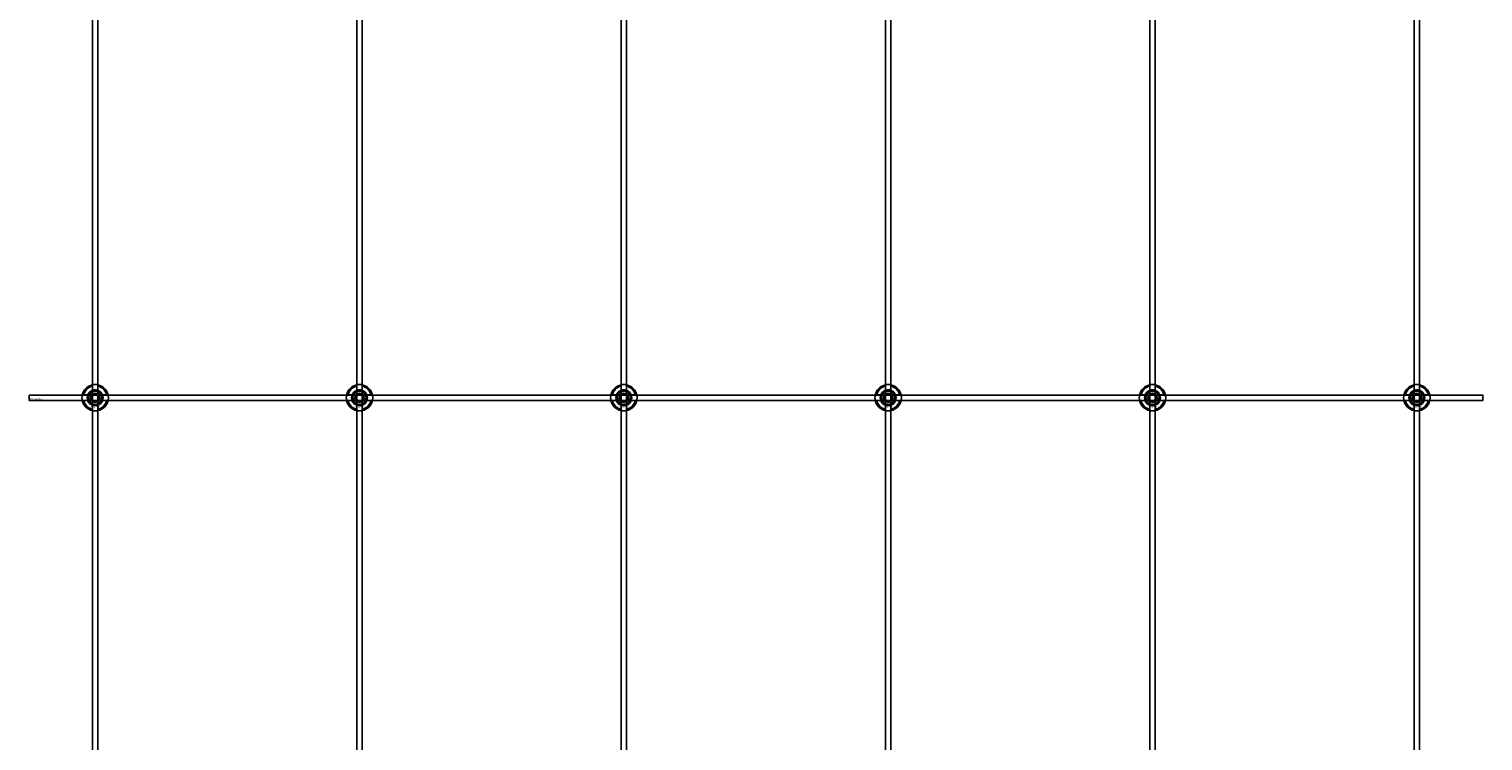
# Model space of a CAD drawing. Extents: x -50463 to 62998, y -11263 to -1479.
# Drawn here: x -14697 to -13597, y -10157 to -9619 of the extents above; entities that cross this region are included whole.
import ezdxf

# ---------------------------------------------------------------- set-up
doc = ezdxf.new("R2010")
doc.units = 0
doc.layers.add('Default', color=7, linetype='Continuous')
doc.styles.add('Notiztext (DIN)', font='isocpeur.ttf')

msp = doc.modelspace()

# ---------------------------------------------------------------- linework, layer by layer
at = {"layer": 'Default'}
for p, q in [((-14649, -7837.8), (-14649, -10639.8)), ((-14645, -7837.8), (-14645, -10639.8)), ((-14449, -7837.8), (-14449, -10639.8)), ((-14445, -7837.8), (-14445, -10639.8)), ((-14249, -7837.8), (-14249, -10639.8)), ((-14245, -7837.8), (-14245, -10639.8)), ((-14049, -7837.8), (-14049, -10639.8)), ((-14045, -7837.8), (-14045, -10639.8)), ((-13849, -7837.8), (-13849, -10639.8)), ((-13845, -7837.8), (-13845, -10639.8)), ((-13649, -7837.8), (-13649, -10639.8)), ((-13645, -7837.8), (-13645, -10639.8)), ((-14655.7, -9895.7), (-14652.7, -9895.7)), ((-14652.7, -9899.9), (-14655.7, -9899.9)), ((-14649.1, -9892.1), (-14649.1, -9889.1)), ((-14644.9, -9889.1), (-14644.9, -9892.1)), ((-14641.3, -9895.7), (-14638.2, -9895.7)), ((-14638.2, -9899.9), (-14641.3, -9899.9)), ((-14455.7, -9895.7), (-14452.7, -9895.7)), ((-14452.7, -9899.9), (-14455.7, -9899.9)), ((-14449.1, -9892.1), (-14449.1, -9889.1)), ((-14444.9, -9889.1), (-14444.9, -9892.1)), ((-14441.3, -9895.7), (-14438.2, -9895.7)), ((-14438.2, -9899.9), (-14441.3, -9899.9)), ((-14255.7, -9895.7), (-14252.7, -9895.7)), ((-14252.7, -9899.9), (-14255.7, -9899.9)), ((-14249.1, -9892.1), (-14249.1, -9889.1)), ((-14244.9, -9889.1), (-14244.9, -9892.1)), ((-14241.3, -9895.7), (-14238.2, -9895.7)), ((-14238.2, -9899.9), (-14241.3, -9899.9)), ((-14055.7, -9895.7), (-14052.7, -9895.7)), ((-14052.7, -9899.9), (-14055.7, -9899.9)), ((-14049.1, -9892.1), (-14049.1, -9889.1)), ((-14044.9, -9889.1), (-14044.9, -9892.1)), ((-14041.3, -9895.7), (-14038.2, -9895.7)), ((-14038.2, -9899.9), (-14041.3, -9899.9)), ((-13855.7, -9895.7), (-13852.7, -9895.7)), ((-13852.7, -9899.9), (-13855.7, -9899.9)), ((-13849.1, -9892.1), (-13849.1, -9889.1)), ((-13844.9, -9889.1), (-13844.9, -9892.1)), ((-13841.3, -9895.7), (-13838.2, -9895.7)), ((-13838.2, -9899.9), (-13841.3, -9899.9)), ((-13655.7, -9895.7), (-13652.7, -9895.7)), ((-13652.7, -9899.9), (-13655.7, -9899.9)), ((-13649.1, -9892.1), (-13649.1, -9889.1)), ((-13644.9, -9889.1), (-13644.9, -9892.1)), ((-13641.3, -9895.7), (-13638.2, -9895.7)), ((-13638.2, -9899.9), (-13641.3, -9899.9)), ((-14649.1, -9906.6), (-14649.1, -9903.5)), ((-14644.9, -9903.5), (-14644.9, -9906.6)), ((-14449.1, -9906.6), (-14449.1, -9903.5)), ((-14444.9, -9903.5), (-14444.9, -9906.6)), ((-14249.1, -9906.6), (-14249.1, -9903.5)), ((-14244.9, -9903.5), (-14244.9, -9906.6)), ((-14049.1, -9906.6), (-14049.1, -9903.5)), ((-14044.9, -9903.5), (-14044.9, -9906.6)), ((-13849.1, -9906.6), (-13849.1, -9903.5)), ((-13844.9, -9903.5), (-13844.9, -9906.6)), ((-13649.1, -9906.6), (-13649.1, -9903.5)), ((-13644.9, -9903.5), (-13644.9, -9906.6))]:
    msp.add_line(p, q, dxfattribs=at)
msp.add_lwpolyline([(-14697, -9895.8), (-13597, -9895.8), (-13597, -9899.8), (-14697, -9899.8)], close=True, dxfattribs=at)
for centre, radius in [((-14647, -9897.8), 5), ((-14647, -9897.8), 3.5), ((-14447, -9897.8), 5), ((-14447, -9897.8), 3.5), ((-14247, -9897.8), 5), ((-14247, -9897.8), 3.5), ((-14047, -9897.8), 5), ((-14047, -9897.8), 3.5), ((-13847, -9897.8), 5), ((-13847, -9897.8), 3.5), ((-13647, -9897.8), 5), ((-13647, -9897.8), 3.5)]:
    msp.add_circle(centre, radius, dxfattribs=at)
for centre, radius, start, end in [((-14647, -9897.8), 10, 102.1224, 167.8776), ((-14647, -9897.8), 10, 12.1224, 77.8776), ((-14447, -9897.8), 10, 102.1224, 167.8776), ((-14447, -9897.8), 10, 12.1224, 77.8776), ((-14247, -9897.8), 10, 102.1224, 167.8776), ((-14247, -9897.8), 10, 12.1224, 77.8776), ((-14047, -9897.8), 10, 102.1224, 167.8776), ((-14047, -9897.8), 10, 12.1224, 77.8776), ((-13847, -9897.8), 10, 102.1224, 167.8776), ((-13847, -9897.8), 10, 12.1224, 77.8776), ((-13647, -9897.8), 10, 102.1224, 167.8776), ((-13647, -9897.8), 10, 12.1224, 77.8776), ((-14647, -9897.8), 10, 192.1224, 257.8776), ((-14647, -9897.8), 9, 103.4934, 166.5066), ((-14647, -9897.8), 9, 193.4934, 256.5066), ((-14647, -9897.8), 6, 159.5127, 200.4873), ((-14647, -9897.8), 6.05, 110.3, 159.7), ((-14647, -9897.8), 6.05, 200.3, 249.7), ((-14647, -9897.8), 6, 69.5127, 110.4873), ((-14647, -9897.8), 9, 13.4934, 76.5066), ((-14647, -9897.8), 6.05, 20.3, 69.7), ((-14647, -9897.8), 10, 282.1224, 347.8776), ((-14647, -9897.8), 6.05, 290.3, 339.7), ((-14647, -9897.8), 9, 283.4934, 346.5066), ((-14647, -9897.8), 6, 339.5127, 20.4873), ((-14447, -9897.8), 10, 192.1224, 257.8776), ((-14447, -9897.8), 9, 103.4934, 166.5066), ((-14447, -9897.8), 9, 193.4934, 256.5066), ((-14447, -9897.8), 6, 159.5127, 200.4873), ((-14447, -9897.8), 6.05, 110.3, 159.7), ((-14447, -9897.8), 6.05, 200.3, 249.7), ((-14447, -9897.8), 6, 69.5127, 110.4873), ((-14447, -9897.8), 9, 13.4934, 76.5066), ((-14447, -9897.8), 6.05, 20.3, 69.7), ((-14447, -9897.8), 10, 282.1224, 347.8776), ((-14447, -9897.8), 6.05, 290.3, 339.7), ((-14447, -9897.8), 9, 283.4934, 346.5066), ((-14447, -9897.8), 6, 339.5127, 20.4873), ((-14247, -9897.8), 10, 192.1224, 257.8776), ((-14247, -9897.8), 9, 103.4934, 166.5066), ((-14247, -9897.8), 9, 193.4934, 256.5066), ((-14247, -9897.8), 6, 159.5127, 200.4873), ((-14247, -9897.8), 6.05, 110.3, 159.7), ((-14247, -9897.8), 6.05, 200.3, 249.7), ((-14247, -9897.8), 6, 69.5127, 110.4873), ((-14247, -9897.8), 9, 13.4934, 76.5066), ((-14247, -9897.8), 6.05, 20.3, 69.7), ((-14247, -9897.8), 10, 282.1224, 347.8776), ((-14247, -9897.8), 6.05, 290.3, 339.7), ((-14247, -9897.8), 9, 283.4934, 346.5066), ((-14247, -9897.8), 6, 339.5127, 20.4873), ((-14047, -9897.8), 10, 192.1224, 257.8776), ((-14047, -9897.8), 9, 103.4934, 166.5066), ((-14047, -9897.8), 9, 193.4934, 256.5066), ((-14047, -9897.8), 6, 159.5127, 200.4873), ((-14047, -9897.8), 6.05, 110.3, 159.7), ((-14047, -9897.8), 6.05, 200.3, 249.7), ((-14047, -9897.8), 6, 69.5127, 110.4873), ((-14047, -9897.8), 9, 13.4934, 76.5066), ((-14047, -9897.8), 6.05, 20.3, 69.7), ((-14047, -9897.8), 10, 282.1224, 347.8776), ((-14047, -9897.8), 6.05, 290.3, 339.7), ((-14047, -9897.8), 9, 283.4934, 346.5066), ((-14047, -9897.8), 6, 339.5127, 20.4873), ((-13847, -9897.8), 10, 192.1224, 257.8776), ((-13847, -9897.8), 9, 103.4934, 166.5066), ((-13847, -9897.8), 9, 193.4934, 256.5066), ((-13847, -9897.8), 6, 159.5127, 200.4873), ((-13847, -9897.8), 6.05, 110.3, 159.7), ((-13847, -9897.8), 6.05, 200.3, 249.7), ((-13847, -9897.8), 6, 69.5127, 110.4873), ((-13847, -9897.8), 9, 13.4934, 76.5066), ((-13847, -9897.8), 6.05, 20.3, 69.7), ((-13847, -9897.8), 10, 282.1224, 347.8776), ((-13847, -9897.8), 6.05, 290.3, 339.7), ((-13847, -9897.8), 9, 283.4934, 346.5066), ((-13847, -9897.8), 6, 339.5127, 20.4873), ((-13647, -9897.8), 10, 192.1224, 257.8776), ((-13647, -9897.8), 9, 103.4934, 166.5066), ((-13647, -9897.8), 9, 193.4934, 256.5066), ((-13647, -9897.8), 6, 159.5127, 200.4873), ((-13647, -9897.8), 6.05, 110.3, 159.7), ((-13647, -9897.8), 6.05, 200.3, 249.7), ((-13647, -9897.8), 6, 69.5127, 110.4873), ((-13647, -9897.8), 9, 13.4934, 76.5066), ((-13647, -9897.8), 6.05, 20.3, 69.7), ((-13647, -9897.8), 10, 282.1224, 347.8776), ((-13647, -9897.8), 6.05, 290.3, 339.7), ((-13647, -9897.8), 9, 283.4934, 346.5066), ((-13647, -9897.8), 6, 339.5127, 20.4873), ((-14647, -9897.8), 6, 249.5127, 290.4873), ((-14447, -9897.8), 6, 249.5127, 290.4873), ((-14247, -9897.8), 6, 249.5127, 290.4873), ((-14047, -9897.8), 6, 249.5127, 290.4873), ((-13847, -9897.8), 6, 249.5127, 290.4873), ((-13647, -9897.8), 6, 249.5127, 290.4873)]:
    msp.add_arc(centre, radius, start, end, dxfattribs=at)
for points, knots in [([(-14649.1, -9888), (-14649.1, -9888), (-14649, -9888), (-14648.8, -9888), (-14648.7, -9888), (-14648.3, -9887.9), (-14648.1, -9887.9), (-14647.5, -9887.8), (-14647.3, -9887.8), (-14646.7, -9887.8), (-14646.4, -9887.8), (-14645.9, -9887.9), (-14645.7, -9887.9), (-14645.3, -9888), (-14645.2, -9888), (-14644.9, -9888), (-14644.9, -9888), (-14644.9, -9888)], [-0.6348715, -0.6348715, -0.6348715, -0.6348715, -0.5555098, -0.5555098, -0.4761482, -0.4761482, -0.396792, -0.396792, -0.3174357, -0.3174357, -0.2380795, -0.2380795, -0.1587233, -0.1587233, -0.0793616, -0.0793616, 0, 0, 0, 0]), ([(-14449.1, -9888), (-14449.1, -9888), (-14449, -9888), (-14448.8, -9888), (-14448.7, -9888), (-14448.3, -9887.9), (-14448.1, -9887.9), (-14447.5, -9887.8), (-14447.3, -9887.8), (-14446.7, -9887.8), (-14446.4, -9887.8), (-14445.9, -9887.9), (-14445.7, -9887.9), (-14445.3, -9888), (-14445.2, -9888), (-14444.9, -9888), (-14444.9, -9888), (-14444.9, -9888)], [-0.6348715, -0.6348715, -0.6348715, -0.6348715, -0.5555098, -0.5555098, -0.4761482, -0.4761482, -0.396792, -0.396792, -0.3174357, -0.3174357, -0.2380795, -0.2380795, -0.1587233, -0.1587233, -0.0793616, -0.0793616, 0, 0, 0, 0]), ([(-14249.1, -9888), (-14249.1, -9888), (-14249, -9888), (-14248.8, -9888), (-14248.7, -9888), (-14248.3, -9887.9), (-14248.1, -9887.9), (-14247.5, -9887.8), (-14247.3, -9887.8), (-14246.7, -9887.8), (-14246.4, -9887.8), (-14245.9, -9887.9), (-14245.7, -9887.9), (-14245.3, -9888), (-14245.2, -9888), (-14244.9, -9888), (-14244.9, -9888), (-14244.9, -9888)], [-0.6348715, -0.6348715, -0.6348715, -0.6348715, -0.5555098, -0.5555098, -0.4761482, -0.4761482, -0.396792, -0.396792, -0.3174357, -0.3174357, -0.2380795, -0.2380795, -0.1587233, -0.1587233, -0.0793616, -0.0793616, 0, 0, 0, 0]), ([(-14049.1, -9888), (-14049.1, -9888), (-14049, -9888), (-14048.8, -9888), (-14048.7, -9888), (-14048.3, -9887.9), (-14048.1, -9887.9), (-14047.5, -9887.8), (-14047.3, -9887.8), (-14046.7, -9887.8), (-14046.4, -9887.8), (-14045.9, -9887.9), (-14045.7, -9887.9), (-14045.3, -9888), (-14045.2, -9888), (-14044.9, -9888), (-14044.9, -9888), (-14044.9, -9888)], [-0.6348715, -0.6348715, -0.6348715, -0.6348715, -0.5555098, -0.5555098, -0.4761482, -0.4761482, -0.396792, -0.396792, -0.3174357, -0.3174357, -0.2380795, -0.2380795, -0.1587233, -0.1587233, -0.0793616, -0.0793616, 0, 0, 0, 0]), ([(-13849.1, -9888), (-13849.1, -9888), (-13849, -9888), (-13848.8, -9888), (-13848.7, -9888), (-13848.3, -9887.9), (-13848.1, -9887.9), (-13847.5, -9887.8), (-13847.3, -9887.8), (-13846.7, -9887.8), (-13846.4, -9887.8), (-13845.9, -9887.9), (-13845.7, -9887.9), (-13845.3, -9888), (-13845.2, -9888), (-13844.9, -9888), (-13844.9, -9888), (-13844.9, -9888)], [-0.6348715, -0.6348715, -0.6348715, -0.6348715, -0.5555098, -0.5555098, -0.4761482, -0.4761482, -0.396792, -0.396792, -0.3174357, -0.3174357, -0.2380795, -0.2380795, -0.1587233, -0.1587233, -0.0793616, -0.0793616, 0, 0, 0, 0]), ([(-13649.1, -9888), (-13649.1, -9888), (-13649, -9888), (-13648.8, -9888), (-13648.7, -9888), (-13648.3, -9887.9), (-13648.1, -9887.9), (-13647.5, -9887.8), (-13647.3, -9887.8), (-13646.7, -9887.8), (-13646.4, -9887.8), (-13645.9, -9887.9), (-13645.7, -9887.9), (-13645.3, -9888), (-13645.2, -9888), (-13644.9, -9888), (-13644.9, -9888), (-13644.9, -9888)], [-0.6348715, -0.6348715, -0.6348715, -0.6348715, -0.5555098, -0.5555098, -0.4761482, -0.4761482, -0.396792, -0.396792, -0.3174357, -0.3174357, -0.2380795, -0.2380795, -0.1587233, -0.1587233, -0.0793616, -0.0793616, 0, 0, 0, 0]), ([(-14656.8, -9899.9), (-14656.8, -9899.9), (-14656.8, -9899.9), (-14656.8, -9899.7), (-14656.9, -9899.5), (-14656.9, -9899.1), (-14656.9, -9898.9), (-14657, -9898.4), (-14657, -9898.1), (-14657, -9897.6), (-14657, -9897.3), (-14656.9, -9896.8), (-14656.9, -9896.5), (-14656.9, -9896.2), (-14656.8, -9896), (-14656.8, -9895.8), (-14656.8, -9895.7), (-14656.8, -9895.7)], [-0.6348715, -0.6348715, -0.6348715, -0.6348715, -0.5555098, -0.5555098, -0.4761482, -0.4761482, -0.396792, -0.396792, -0.3174357, -0.3174357, -0.2380795, -0.2380795, -0.1587233, -0.1587233, -0.0793616, -0.0793616, 0, 0, 0, 0]), ([(-14637.2, -9895.7), (-14637.2, -9895.7), (-14637.2, -9895.8), (-14637.2, -9896), (-14637.1, -9896.2), (-14637.1, -9896.5), (-14637, -9896.8), (-14637, -9897.3), (-14637, -9897.6), (-14637, -9898.1), (-14637, -9898.4), (-14637, -9898.9), (-14637.1, -9899.1), (-14637.1, -9899.5), (-14637.2, -9899.7), (-14637.2, -9899.9), (-14637.2, -9899.9), (-14637.2, -9899.9)], [0, 0, 0, 0, 0.0793616, 0.0793616, 0.1587233, 0.1587233, 0.2380795, 0.2380795, 0.3174357, 0.3174357, 0.396792, 0.396792, 0.4761482, 0.4761482, 0.5555098, 0.5555098, 0.6348715, 0.6348715, 0.6348715, 0.6348715]), ([(-14456.8, -9899.9), (-14456.8, -9899.9), (-14456.8, -9899.9), (-14456.8, -9899.7), (-14456.9, -9899.5), (-14456.9, -9899.1), (-14456.9, -9898.9), (-14457, -9898.4), (-14457, -9898.1), (-14457, -9897.6), (-14457, -9897.3), (-14456.9, -9896.8), (-14456.9, -9896.5), (-14456.9, -9896.2), (-14456.8, -9896), (-14456.8, -9895.8), (-14456.8, -9895.7), (-14456.8, -9895.7)], [-0.6348715, -0.6348715, -0.6348715, -0.6348715, -0.5555098, -0.5555098, -0.4761482, -0.4761482, -0.396792, -0.396792, -0.3174357, -0.3174357, -0.2380795, -0.2380795, -0.1587233, -0.1587233, -0.0793616, -0.0793616, 0, 0, 0, 0]), ([(-14437.2, -9895.7), (-14437.2, -9895.7), (-14437.2, -9895.8), (-14437.2, -9896), (-14437.1, -9896.2), (-14437.1, -9896.5), (-14437, -9896.8), (-14437, -9897.3), (-14437, -9897.6), (-14437, -9898.1), (-14437, -9898.4), (-14437, -9898.9), (-14437.1, -9899.1), (-14437.1, -9899.5), (-14437.2, -9899.7), (-14437.2, -9899.9), (-14437.2, -9899.9), (-14437.2, -9899.9)], [0, 0, 0, 0, 0.0793616, 0.0793616, 0.1587233, 0.1587233, 0.2380795, 0.2380795, 0.3174357, 0.3174357, 0.396792, 0.396792, 0.4761482, 0.4761482, 0.5555098, 0.5555098, 0.6348715, 0.6348715, 0.6348715, 0.6348715]), ([(-14256.8, -9899.9), (-14256.8, -9899.9), (-14256.8, -9899.9), (-14256.8, -9899.7), (-14256.9, -9899.5), (-14256.9, -9899.1), (-14256.9, -9898.9), (-14257, -9898.4), (-14257, -9898.1), (-14257, -9897.6), (-14257, -9897.3), (-14256.9, -9896.8), (-14256.9, -9896.5), (-14256.9, -9896.2), (-14256.8, -9896), (-14256.8, -9895.8), (-14256.8, -9895.7), (-14256.8, -9895.7)], [-0.6348715, -0.6348715, -0.6348715, -0.6348715, -0.5555098, -0.5555098, -0.4761482, -0.4761482, -0.396792, -0.396792, -0.3174357, -0.3174357, -0.2380795, -0.2380795, -0.1587233, -0.1587233, -0.0793616, -0.0793616, 0, 0, 0, 0]), ([(-14237.2, -9895.7), (-14237.2, -9895.7), (-14237.2, -9895.8), (-14237.2, -9896), (-14237.1, -9896.2), (-14237.1, -9896.5), (-14237, -9896.8), (-14237, -9897.3), (-14237, -9897.6), (-14237, -9898.1), (-14237, -9898.4), (-14237, -9898.9), (-14237.1, -9899.1), (-14237.1, -9899.5), (-14237.2, -9899.7), (-14237.2, -9899.9), (-14237.2, -9899.9), (-14237.2, -9899.9)], [0, 0, 0, 0, 0.0793616, 0.0793616, 0.1587233, 0.1587233, 0.2380795, 0.2380795, 0.3174357, 0.3174357, 0.396792, 0.396792, 0.4761482, 0.4761482, 0.5555098, 0.5555098, 0.6348715, 0.6348715, 0.6348715, 0.6348715]), ([(-14056.8, -9899.9), (-14056.8, -9899.9), (-14056.8, -9899.9), (-14056.8, -9899.7), (-14056.9, -9899.5), (-14056.9, -9899.1), (-14056.9, -9898.9), (-14057, -9898.4), (-14057, -9898.1), (-14057, -9897.6), (-14057, -9897.3), (-14056.9, -9896.8), (-14056.9, -9896.5), (-14056.9, -9896.2), (-14056.8, -9896), (-14056.8, -9895.8), (-14056.8, -9895.7), (-14056.8, -9895.7)], [-0.6348715, -0.6348715, -0.6348715, -0.6348715, -0.5555098, -0.5555098, -0.4761482, -0.4761482, -0.396792, -0.396792, -0.3174357, -0.3174357, -0.2380795, -0.2380795, -0.1587233, -0.1587233, -0.0793616, -0.0793616, 0, 0, 0, 0]), ([(-14037.2, -9895.7), (-14037.2, -9895.7), (-14037.2, -9895.8), (-14037.2, -9896), (-14037.1, -9896.2), (-14037.1, -9896.5), (-14037, -9896.8), (-14037, -9897.3), (-14037, -9897.6), (-14037, -9898.1), (-14037, -9898.4), (-14037, -9898.9), (-14037.1, -9899.1), (-14037.1, -9899.5), (-14037.2, -9899.7), (-14037.2, -9899.9), (-14037.2, -9899.9), (-14037.2, -9899.9)], [0, 0, 0, 0, 0.0793616, 0.0793616, 0.1587233, 0.1587233, 0.2380795, 0.2380795, 0.3174357, 0.3174357, 0.396792, 0.396792, 0.4761482, 0.4761482, 0.5555098, 0.5555098, 0.6348715, 0.6348715, 0.6348715, 0.6348715]), ([(-13856.8, -9899.9), (-13856.8, -9899.9), (-13856.8, -9899.9), (-13856.8, -9899.7), (-13856.9, -9899.5), (-13856.9, -9899.1), (-13856.9, -9898.9), (-13857, -9898.4), (-13857, -9898.1), (-13857, -9897.6), (-13857, -9897.3), (-13856.9, -9896.8), (-13856.9, -9896.5), (-13856.9, -9896.2), (-13856.8, -9896), (-13856.8, -9895.8), (-13856.8, -9895.7), (-13856.8, -9895.7)], [-0.6348715, -0.6348715, -0.6348715, -0.6348715, -0.5555098, -0.5555098, -0.4761482, -0.4761482, -0.396792, -0.396792, -0.3174357, -0.3174357, -0.2380795, -0.2380795, -0.1587233, -0.1587233, -0.0793616, -0.0793616, 0, 0, 0, 0]), ([(-13837.2, -9895.7), (-13837.2, -9895.7), (-13837.2, -9895.8), (-13837.2, -9896), (-13837.1, -9896.2), (-13837.1, -9896.5), (-13837, -9896.8), (-13837, -9897.3), (-13837, -9897.6), (-13837, -9898.1), (-13837, -9898.4), (-13837, -9898.9), (-13837.1, -9899.1), (-13837.1, -9899.5), (-13837.2, -9899.7), (-13837.2, -9899.9), (-13837.2, -9899.9), (-13837.2, -9899.9)], [0, 0, 0, 0, 0.0793616, 0.0793616, 0.1587233, 0.1587233, 0.2380795, 0.2380795, 0.3174357, 0.3174357, 0.396792, 0.396792, 0.4761482, 0.4761482, 0.5555098, 0.5555098, 0.6348715, 0.6348715, 0.6348715, 0.6348715]), ([(-13656.8, -9899.9), (-13656.8, -9899.9), (-13656.8, -9899.9), (-13656.8, -9899.7), (-13656.9, -9899.5), (-13656.9, -9899.1), (-13656.9, -9898.9), (-13657, -9898.4), (-13657, -9898.1), (-13657, -9897.6), (-13657, -9897.3), (-13656.9, -9896.8), (-13656.9, -9896.5), (-13656.9, -9896.2), (-13656.8, -9896), (-13656.8, -9895.8), (-13656.8, -9895.7), (-13656.8, -9895.7)], [-0.6348715, -0.6348715, -0.6348715, -0.6348715, -0.5555098, -0.5555098, -0.4761482, -0.4761482, -0.396792, -0.396792, -0.3174357, -0.3174357, -0.2380795, -0.2380795, -0.1587233, -0.1587233, -0.0793616, -0.0793616, 0, 0, 0, 0]), ([(-13637.2, -9895.7), (-13637.2, -9895.7), (-13637.2, -9895.8), (-13637.2, -9896), (-13637.1, -9896.2), (-13637.1, -9896.5), (-13637, -9896.8), (-13637, -9897.3), (-13637, -9897.6), (-13637, -9898.1), (-13637, -9898.4), (-13637, -9898.9), (-13637.1, -9899.1), (-13637.1, -9899.5), (-13637.2, -9899.7), (-13637.2, -9899.9), (-13637.2, -9899.9), (-13637.2, -9899.9)], [0, 0, 0, 0, 0.0793616, 0.0793616, 0.1587233, 0.1587233, 0.2380795, 0.2380795, 0.3174357, 0.3174357, 0.396792, 0.396792, 0.4761482, 0.4761482, 0.5555098, 0.5555098, 0.6348715, 0.6348715, 0.6348715, 0.6348715]), ([(-14644.9, -9907.6), (-14644.9, -9907.6), (-14644.9, -9907.6), (-14645.2, -9907.7), (-14645.3, -9907.7), (-14645.7, -9907.7), (-14645.9, -9907.8), (-14646.4, -9907.8), (-14646.7, -9907.8), (-14647.3, -9907.8), (-14647.5, -9907.8), (-14648.1, -9907.8), (-14648.3, -9907.7), (-14648.7, -9907.7), (-14648.8, -9907.7), (-14649, -9907.6), (-14649.1, -9907.6), (-14649.1, -9907.6)], [0, 0, 0, 0, 0.0793616, 0.0793616, 0.1587233, 0.1587233, 0.2380795, 0.2380795, 0.3174357, 0.3174357, 0.396792, 0.396792, 0.4761482, 0.4761482, 0.5555098, 0.5555098, 0.6348715, 0.6348715, 0.6348715, 0.6348715]), ([(-14444.9, -9907.6), (-14444.9, -9907.6), (-14444.9, -9907.6), (-14445.2, -9907.7), (-14445.3, -9907.7), (-14445.7, -9907.7), (-14445.9, -9907.8), (-14446.4, -9907.8), (-14446.7, -9907.8), (-14447.3, -9907.8), (-14447.5, -9907.8), (-14448.1, -9907.8), (-14448.3, -9907.7), (-14448.7, -9907.7), (-14448.8, -9907.7), (-14449, -9907.6), (-14449.1, -9907.6), (-14449.1, -9907.6)], [0, 0, 0, 0, 0.0793616, 0.0793616, 0.1587233, 0.1587233, 0.2380795, 0.2380795, 0.3174357, 0.3174357, 0.396792, 0.396792, 0.4761482, 0.4761482, 0.5555098, 0.5555098, 0.6348715, 0.6348715, 0.6348715, 0.6348715]), ([(-14244.9, -9907.6), (-14244.9, -9907.6), (-14244.9, -9907.6), (-14245.2, -9907.7), (-14245.3, -9907.7), (-14245.7, -9907.7), (-14245.9, -9907.8), (-14246.4, -9907.8), (-14246.7, -9907.8), (-14247.3, -9907.8), (-14247.5, -9907.8), (-14248.1, -9907.8), (-14248.3, -9907.7), (-14248.7, -9907.7), (-14248.8, -9907.7), (-14249, -9907.6), (-14249.1, -9907.6), (-14249.1, -9907.6)], [0, 0, 0, 0, 0.0793616, 0.0793616, 0.1587233, 0.1587233, 0.2380795, 0.2380795, 0.3174357, 0.3174357, 0.396792, 0.396792, 0.4761482, 0.4761482, 0.5555098, 0.5555098, 0.6348715, 0.6348715, 0.6348715, 0.6348715]), ([(-14044.9, -9907.6), (-14044.9, -9907.6), (-14044.9, -9907.6), (-14045.2, -9907.7), (-14045.3, -9907.7), (-14045.7, -9907.7), (-14045.9, -9907.8), (-14046.4, -9907.8), (-14046.7, -9907.8), (-14047.3, -9907.8), (-14047.5, -9907.8), (-14048.1, -9907.8), (-14048.3, -9907.7), (-14048.7, -9907.7), (-14048.8, -9907.7), (-14049, -9907.6), (-14049.1, -9907.6), (-14049.1, -9907.6)], [0, 0, 0, 0, 0.0793616, 0.0793616, 0.1587233, 0.1587233, 0.2380795, 0.2380795, 0.3174357, 0.3174357, 0.396792, 0.396792, 0.4761482, 0.4761482, 0.5555098, 0.5555098, 0.6348715, 0.6348715, 0.6348715, 0.6348715]), ([(-13844.9, -9907.6), (-13844.9, -9907.6), (-13844.9, -9907.6), (-13845.2, -9907.7), (-13845.3, -9907.7), (-13845.7, -9907.7), (-13845.9, -9907.8), (-13846.4, -9907.8), (-13846.7, -9907.8), (-13847.3, -9907.8), (-13847.5, -9907.8), (-13848.1, -9907.8), (-13848.3, -9907.7), (-13848.7, -9907.7), (-13848.8, -9907.7), (-13849, -9907.6), (-13849.1, -9907.6), (-13849.1, -9907.6)], [0, 0, 0, 0, 0.0793616, 0.0793616, 0.1587233, 0.1587233, 0.2380795, 0.2380795, 0.3174357, 0.3174357, 0.396792, 0.396792, 0.4761482, 0.4761482, 0.5555098, 0.5555098, 0.6348715, 0.6348715, 0.6348715, 0.6348715]), ([(-13644.9, -9907.6), (-13644.9, -9907.6), (-13644.9, -9907.6), (-13645.2, -9907.7), (-13645.3, -9907.7), (-13645.7, -9907.7), (-13645.9, -9907.8), (-13646.4, -9907.8), (-13646.7, -9907.8), (-13647.3, -9907.8), (-13647.5, -9907.8), (-13648.1, -9907.8), (-13648.3, -9907.7), (-13648.7, -9907.7), (-13648.8, -9907.7), (-13649, -9907.6), (-13649.1, -9907.6), (-13649.1, -9907.6)], [0, 0, 0, 0, 0.0793616, 0.0793616, 0.1587233, 0.1587233, 0.2380795, 0.2380795, 0.3174357, 0.3174357, 0.396792, 0.396792, 0.4761482, 0.4761482, 0.5555098, 0.5555098, 0.6348715, 0.6348715, 0.6348715, 0.6348715])]:
    msp.add_open_spline(points, degree=3, knots=knots, dxfattribs=at)
for points, weights in [([(-14649.1, -9889.1), (-14649.1, -9888.6), (-14649.1, -9888)], [1, 1.00145960563, 1]), ([(-14644.9, -9888), (-14644.9, -9888.6), (-14644.9, -9889.1)], [1, 1.00145960563, 1]), ([(-14449.1, -9889.1), (-14449.1, -9888.6), (-14449.1, -9888)], [1, 1.00145960563, 1]), ([(-14444.9, -9888), (-14444.9, -9888.6), (-14444.9, -9889.1)], [1, 1.00145960563, 1]), ([(-14249.1, -9889.1), (-14249.1, -9888.6), (-14249.1, -9888)], [1, 1.00145960563, 1]), ([(-14244.9, -9888), (-14244.9, -9888.6), (-14244.9, -9889.1)], [1, 1.00145960563, 1]), ([(-14049.1, -9889.1), (-14049.1, -9888.6), (-14049.1, -9888)], [1, 1.00145960563, 1]), ([(-14044.9, -9888), (-14044.9, -9888.6), (-14044.9, -9889.1)], [1, 1.00145960563, 1]), ([(-13849.1, -9889.1), (-13849.1, -9888.6), (-13849.1, -9888)], [1, 1.00145960563, 1]), ([(-13844.9, -9888), (-13844.9, -9888.6), (-13844.9, -9889.1)], [1, 1.00145960563, 1]), ([(-13649.1, -9889.1), (-13649.1, -9888.6), (-13649.1, -9888)], [1, 1.00145960563, 1]), ([(-13644.9, -9888), (-13644.9, -9888.6), (-13644.9, -9889.1)], [1, 1.00145960563, 1]), ([(-14656.8, -9895.7), (-14656.2, -9895.7), (-14655.7, -9895.7)], [1, 1.00145960563, 1]), ([(-14655.7, -9899.9), (-14656.2, -9899.9), (-14656.8, -9899.9)], [1, 1.00145960563, 1]), ([(-14652.7, -9895.7), (-14652.4, -9895.7), (-14652.1, -9895.7)], [1, 1.00238647725, 1.00238586272]), ([(-14652.1, -9899.9), (-14652.4, -9899.9), (-14652.7, -9899.9)], [1.00238586272, 1.00238647725, 1]), ([(-14650.5, -9897.8), (-14650, -9897), (-14649.6, -9896.3)], [1.00277578927, 1.03939442297, 1]), ([(-14649.6, -9899.3), (-14650, -9898.6), (-14650.5, -9897.8)], [1, 1.03939442297, 1.00277578927]), ([(-14649.6, -9896.3), (-14649.2, -9895.6), (-14648.7, -9894.8)], [1, 1.03939442297, 1.00277578927]), ([(-14648.7, -9900.8), (-14649.2, -9900), (-14649.6, -9899.3)], [1.00277578927, 1.03939442297, 1]), ([(-14649.1, -9892.7), (-14649.1, -9892.4), (-14649.1, -9892.1)], [1.00238586272, 1.00238647725, 1]), ([(-14648.7, -9894.8), (-14647.8, -9894.8), (-14647, -9894.8)], [1.00277578927, 1.03939442297, 1]), ([(-14647, -9894.8), (-14646.2, -9894.8), (-14645.3, -9894.8)], [1, 1.03939442297, 1.00277578927]), ([(-14645.3, -9894.8), (-14644.8, -9895.6), (-14644.4, -9896.3)], [1.00277578927, 1.03939442297, 1]), ([(-14644.4, -9899.3), (-14644.8, -9900), (-14645.3, -9900.8)], [1, 1.03939442297, 1.00277578927]), ([(-14644.9, -9892.1), (-14644.9, -9892.4), (-14644.9, -9892.7)], [1, 1.00238647725, 1.00238586272]), ([(-14644.4, -9896.3), (-14644, -9897), (-14643.5, -9897.8)], [1, 1.03939442297, 1.00277578927]), ([(-14643.5, -9897.8), (-14644, -9898.6), (-14644.4, -9899.3)], [1.00277578927, 1.03939442297, 1]), ([(-14641.9, -9895.7), (-14641.6, -9895.7), (-14641.3, -9895.7)], [1.00238586272, 1.00238647725, 1]), ([(-14641.3, -9899.9), (-14641.6, -9899.9), (-14641.9, -9899.9)], [1, 1.00238647725, 1.00238586272]), ([(-14638.2, -9895.7), (-14637.8, -9895.7), (-14637.2, -9895.7)], [1, 1.00145960563, 1]), ([(-14637.2, -9899.9), (-14637.8, -9899.9), (-14638.2, -9899.9)], [1, 1.00145960563, 1]), ([(-14456.8, -9895.7), (-14456.2, -9895.7), (-14455.7, -9895.7)], [1, 1.00145960563, 1]), ([(-14455.7, -9899.9), (-14456.2, -9899.9), (-14456.8, -9899.9)], [1, 1.00145960563, 1]), ([(-14452.7, -9895.7), (-14452.4, -9895.7), (-14452.1, -9895.7)], [1, 1.00238647725, 1.00238586272]), ([(-14452.1, -9899.9), (-14452.4, -9899.9), (-14452.7, -9899.9)], [1.00238586272, 1.00238647725, 1]), ([(-14450.5, -9897.8), (-14450, -9897), (-14449.6, -9896.3)], [1.00277578927, 1.03939442297, 1]), ([(-14449.6, -9899.3), (-14450, -9898.6), (-14450.5, -9897.8)], [1, 1.03939442297, 1.00277578927]), ([(-14449.6, -9896.3), (-14449.2, -9895.6), (-14448.7, -9894.8)], [1, 1.03939442297, 1.00277578927]), ([(-14448.7, -9900.8), (-14449.2, -9900), (-14449.6, -9899.3)], [1.00277578927, 1.03939442297, 1]), ([(-14449.1, -9892.7), (-14449.1, -9892.4), (-14449.1, -9892.1)], [1.00238586272, 1.00238647725, 1]), ([(-14448.7, -9894.8), (-14447.8, -9894.8), (-14447, -9894.8)], [1.00277578927, 1.03939442297, 1]), ([(-14447, -9894.8), (-14446.2, -9894.8), (-14445.3, -9894.8)], [1, 1.03939442297, 1.00277578927]), ([(-14445.3, -9894.8), (-14444.8, -9895.6), (-14444.4, -9896.3)], [1.00277578927, 1.03939442297, 1]), ([(-14444.4, -9899.3), (-14444.8, -9900), (-14445.3, -9900.8)], [1, 1.03939442297, 1.00277578927]), ([(-14444.9, -9892.1), (-14444.9, -9892.4), (-14444.9, -9892.7)], [1, 1.00238647725, 1.00238586272]), ([(-14444.4, -9896.3), (-14444, -9897), (-14443.5, -9897.8)], [1, 1.03939442297, 1.00277578927]), ([(-14443.5, -9897.8), (-14444, -9898.6), (-14444.4, -9899.3)], [1.00277578927, 1.03939442297, 1]), ([(-14441.9, -9895.7), (-14441.6, -9895.7), (-14441.3, -9895.7)], [1.00238586272, 1.00238647725, 1]), ([(-14441.3, -9899.9), (-14441.6, -9899.9), (-14441.9, -9899.9)], [1, 1.00238647725, 1.00238586272]), ([(-14438.2, -9895.7), (-14437.8, -9895.7), (-14437.2, -9895.7)], [1, 1.00145960563, 1]), ([(-14437.2, -9899.9), (-14437.8, -9899.9), (-14438.2, -9899.9)], [1, 1.00145960563, 1]), ([(-14256.8, -9895.7), (-14256.2, -9895.7), (-14255.7, -9895.7)], [1, 1.00145960563, 1]), ([(-14255.7, -9899.9), (-14256.2, -9899.9), (-14256.8, -9899.9)], [1, 1.00145960563, 1]), ([(-14252.7, -9895.7), (-14252.4, -9895.7), (-14252.1, -9895.7)], [1, 1.00238647725, 1.00238586272]), ([(-14252.1, -9899.9), (-14252.4, -9899.9), (-14252.7, -9899.9)], [1.00238586272, 1.00238647725, 1]), ([(-14250.5, -9897.8), (-14250, -9897), (-14249.6, -9896.3)], [1.00277578927, 1.03939442297, 1]), ([(-14249.6, -9899.3), (-14250, -9898.6), (-14250.5, -9897.8)], [1, 1.03939442297, 1.00277578927]), ([(-14249.6, -9896.3), (-14249.2, -9895.6), (-14248.7, -9894.8)], [1, 1.03939442297, 1.00277578927]), ([(-14248.7, -9900.8), (-14249.2, -9900), (-14249.6, -9899.3)], [1.00277578927, 1.03939442297, 1]), ([(-14249.1, -9892.7), (-14249.1, -9892.4), (-14249.1, -9892.1)], [1.00238586272, 1.00238647725, 1]), ([(-14248.7, -9894.8), (-14247.8, -9894.8), (-14247, -9894.8)], [1.00277578927, 1.03939442297, 1]), ([(-14247, -9894.8), (-14246.2, -9894.8), (-14245.3, -9894.8)], [1, 1.03939442297, 1.00277578927]), ([(-14245.3, -9894.8), (-14244.8, -9895.6), (-14244.4, -9896.3)], [1.00277578927, 1.03939442297, 1]), ([(-14244.4, -9899.3), (-14244.8, -9900), (-14245.3, -9900.8)], [1, 1.03939442297, 1.00277578927]), ([(-14244.9, -9892.1), (-14244.9, -9892.4), (-14244.9, -9892.7)], [1, 1.00238647725, 1.00238586272]), ([(-14244.4, -9896.3), (-14244, -9897), (-14243.5, -9897.8)], [1, 1.03939442297, 1.00277578927]), ([(-14243.5, -9897.8), (-14244, -9898.6), (-14244.4, -9899.3)], [1.00277578927, 1.03939442297, 1]), ([(-14241.9, -9895.7), (-14241.6, -9895.7), (-14241.3, -9895.7)], [1.00238586272, 1.00238647725, 1]), ([(-14241.3, -9899.9), (-14241.6, -9899.9), (-14241.9, -9899.9)], [1, 1.00238647725, 1.00238586272]), ([(-14238.2, -9895.7), (-14237.8, -9895.7), (-14237.2, -9895.7)], [1, 1.00145960563, 1]), ([(-14237.2, -9899.9), (-14237.8, -9899.9), (-14238.2, -9899.9)], [1, 1.00145960563, 1]), ([(-14056.8, -9895.7), (-14056.2, -9895.7), (-14055.7, -9895.7)], [1, 1.00145960563, 1]), ([(-14055.7, -9899.9), (-14056.2, -9899.9), (-14056.8, -9899.9)], [1, 1.00145960563, 1]), ([(-14052.7, -9895.7), (-14052.4, -9895.7), (-14052.1, -9895.7)], [1, 1.00238647725, 1.00238586272]), ([(-14052.1, -9899.9), (-14052.4, -9899.9), (-14052.7, -9899.9)], [1.00238586272, 1.00238647725, 1]), ([(-14050.5, -9897.8), (-14050, -9897), (-14049.6, -9896.3)], [1.00277578927, 1.03939442297, 1]), ([(-14049.6, -9899.3), (-14050, -9898.6), (-14050.5, -9897.8)], [1, 1.03939442297, 1.00277578927]), ([(-14049.6, -9896.3), (-14049.2, -9895.6), (-14048.7, -9894.8)], [1, 1.03939442297, 1.00277578927]), ([(-14048.7, -9900.8), (-14049.2, -9900), (-14049.6, -9899.3)], [1.00277578927, 1.03939442297, 1]), ([(-14049.1, -9892.7), (-14049.1, -9892.4), (-14049.1, -9892.1)], [1.00238586272, 1.00238647725, 1]), ([(-14048.7, -9894.8), (-14047.8, -9894.8), (-14047, -9894.8)], [1.00277578927, 1.03939442297, 1]), ([(-14047, -9894.8), (-14046.2, -9894.8), (-14045.3, -9894.8)], [1, 1.03939442297, 1.00277578927]), ([(-14045.3, -9894.8), (-14044.8, -9895.6), (-14044.4, -9896.3)], [1.00277578927, 1.03939442297, 1]), ([(-14044.4, -9899.3), (-14044.8, -9900), (-14045.3, -9900.8)], [1, 1.03939442297, 1.00277578927]), ([(-14044.9, -9892.1), (-14044.9, -9892.4), (-14044.9, -9892.7)], [1, 1.00238647725, 1.00238586272]), ([(-14044.4, -9896.3), (-14044, -9897), (-14043.5, -9897.8)], [1, 1.03939442297, 1.00277578927]), ([(-14043.5, -9897.8), (-14044, -9898.6), (-14044.4, -9899.3)], [1.00277578927, 1.03939442297, 1]), ([(-14041.9, -9895.7), (-14041.6, -9895.7), (-14041.3, -9895.7)], [1.00238586272, 1.00238647725, 1]), ([(-14041.3, -9899.9), (-14041.6, -9899.9), (-14041.9, -9899.9)], [1, 1.00238647725, 1.00238586272]), ([(-14038.2, -9895.7), (-14037.8, -9895.7), (-14037.2, -9895.7)], [1, 1.00145960563, 1]), ([(-14037.2, -9899.9), (-14037.8, -9899.9), (-14038.2, -9899.9)], [1, 1.00145960563, 1]), ([(-13856.8, -9895.7), (-13856.2, -9895.7), (-13855.7, -9895.7)], [1, 1.00145960563, 1]), ([(-13855.7, -9899.9), (-13856.2, -9899.9), (-13856.8, -9899.9)], [1, 1.00145960563, 1]), ([(-13852.7, -9895.7), (-13852.4, -9895.7), (-13852.1, -9895.7)], [1, 1.00238647725, 1.00238586272]), ([(-13852.1, -9899.9), (-13852.4, -9899.9), (-13852.7, -9899.9)], [1.00238586272, 1.00238647725, 1]), ([(-13850.5, -9897.8), (-13850, -9897), (-13849.6, -9896.3)], [1.00277578927, 1.03939442297, 1]), ([(-13849.6, -9899.3), (-13850, -9898.6), (-13850.5, -9897.8)], [1, 1.03939442297, 1.00277578927]), ([(-13849.6, -9896.3), (-13849.2, -9895.6), (-13848.7, -9894.8)], [1, 1.03939442297, 1.00277578927]), ([(-13848.7, -9900.8), (-13849.2, -9900), (-13849.6, -9899.3)], [1.00277578927, 1.03939442297, 1]), ([(-13849.1, -9892.7), (-13849.1, -9892.4), (-13849.1, -9892.1)], [1.00238586272, 1.00238647725, 1]), ([(-13848.7, -9894.8), (-13847.8, -9894.8), (-13847, -9894.8)], [1.00277578927, 1.03939442297, 1]), ([(-13847, -9894.8), (-13846.2, -9894.8), (-13845.3, -9894.8)], [1, 1.03939442297, 1.00277578927]), ([(-13845.3, -9894.8), (-13844.8, -9895.6), (-13844.4, -9896.3)], [1.00277578927, 1.03939442297, 1]), ([(-13844.4, -9899.3), (-13844.8, -9900), (-13845.3, -9900.8)], [1, 1.03939442297, 1.00277578927]), ([(-13844.9, -9892.1), (-13844.9, -9892.4), (-13844.9, -9892.7)], [1, 1.00238647725, 1.00238586272]), ([(-13844.4, -9896.3), (-13844, -9897), (-13843.5, -9897.8)], [1, 1.03939442297, 1.00277578927]), ([(-13843.5, -9897.8), (-13844, -9898.6), (-13844.4, -9899.3)], [1.00277578927, 1.03939442297, 1]), ([(-13841.9, -9895.7), (-13841.6, -9895.7), (-13841.3, -9895.7)], [1.00238586272, 1.00238647725, 1]), ([(-13841.3, -9899.9), (-13841.6, -9899.9), (-13841.9, -9899.9)], [1, 1.00238647725, 1.00238586272]), ([(-13838.2, -9895.7), (-13837.8, -9895.7), (-13837.2, -9895.7)], [1, 1.00145960563, 1]), ([(-13837.2, -9899.9), (-13837.8, -9899.9), (-13838.2, -9899.9)], [1, 1.00145960563, 1]), ([(-13656.8, -9895.7), (-13656.2, -9895.7), (-13655.7, -9895.7)], [1, 1.00145960563, 1]), ([(-13655.7, -9899.9), (-13656.2, -9899.9), (-13656.8, -9899.9)], [1, 1.00145960563, 1]), ([(-13652.7, -9895.7), (-13652.4, -9895.7), (-13652.1, -9895.7)], [1, 1.00238647725, 1.00238586272]), ([(-13652.1, -9899.9), (-13652.4, -9899.9), (-13652.7, -9899.9)], [1.00238586272, 1.00238647725, 1]), ([(-13650.5, -9897.8), (-13650, -9897), (-13649.6, -9896.3)], [1.00277578927, 1.03939442297, 1]), ([(-13649.6, -9899.3), (-13650, -9898.6), (-13650.5, -9897.8)], [1, 1.03939442297, 1.00277578927]), ([(-13649.6, -9896.3), (-13649.2, -9895.6), (-13648.7, -9894.8)], [1, 1.03939442297, 1.00277578927]), ([(-13648.7, -9900.8), (-13649.2, -9900), (-13649.6, -9899.3)], [1.00277578927, 1.03939442297, 1]), ([(-13649.1, -9892.7), (-13649.1, -9892.4), (-13649.1, -9892.1)], [1.00238586272, 1.00238647725, 1]), ([(-13648.7, -9894.8), (-13647.8, -9894.8), (-13647, -9894.8)], [1.00277578927, 1.03939442297, 1]), ([(-13647, -9894.8), (-13646.2, -9894.8), (-13645.3, -9894.8)], [1, 1.03939442297, 1.00277578927]), ([(-13645.3, -9894.8), (-13644.8, -9895.6), (-13644.4, -9896.3)], [1.00277578927, 1.03939442297, 1]), ([(-13644.4, -9899.3), (-13644.8, -9900), (-13645.3, -9900.8)], [1, 1.03939442297, 1.00277578927]), ([(-13644.9, -9892.1), (-13644.9, -9892.4), (-13644.9, -9892.7)], [1, 1.00238647725, 1.00238586272]), ([(-13644.4, -9896.3), (-13644, -9897), (-13643.5, -9897.8)], [1, 1.03939442297, 1.00277578927]), ([(-13643.5, -9897.8), (-13644, -9898.6), (-13644.4, -9899.3)], [1.00277578927, 1.03939442297, 1]), ([(-13641.9, -9895.7), (-13641.6, -9895.7), (-13641.3, -9895.7)], [1.00238586272, 1.00238647725, 1]), ([(-13641.3, -9899.9), (-13641.6, -9899.9), (-13641.9, -9899.9)], [1, 1.00238647725, 1.00238586272]), ([(-13638.2, -9895.7), (-13637.8, -9895.7), (-13637.2, -9895.7)], [1, 1.00145960563, 1]), ([(-13637.2, -9899.9), (-13637.8, -9899.9), (-13638.2, -9899.9)], [1, 1.00145960563, 1]), ([(-14649.1, -9903.5), (-14649.1, -9903.2), (-14649.1, -9902.9)], [1, 1.00238647725, 1.00238586272]), ([(-14649.1, -9907.6), (-14649.1, -9907.1), (-14649.1, -9906.6)], [1, 1.00145960563, 1]), ([(-14647, -9900.8), (-14647.8, -9900.8), (-14648.7, -9900.8)], [1, 1.03939442297, 1.00277578927]), ([(-14645.3, -9900.8), (-14646.2, -9900.8), (-14647, -9900.8)], [1.00277578927, 1.03939442297, 1]), ([(-14644.9, -9902.9), (-14644.9, -9903.2), (-14644.9, -9903.5)], [1.00238586272, 1.00238647725, 1]), ([(-14644.9, -9906.6), (-14644.9, -9907.1), (-14644.9, -9907.6)], [1, 1.00145960563, 1]), ([(-14449.1, -9903.5), (-14449.1, -9903.2), (-14449.1, -9902.9)], [1, 1.00238647725, 1.00238586272]), ([(-14449.1, -9907.6), (-14449.1, -9907.1), (-14449.1, -9906.6)], [1, 1.00145960563, 1]), ([(-14447, -9900.8), (-14447.8, -9900.8), (-14448.7, -9900.8)], [1, 1.03939442297, 1.00277578927]), ([(-14445.3, -9900.8), (-14446.2, -9900.8), (-14447, -9900.8)], [1.00277578927, 1.03939442297, 1]), ([(-14444.9, -9902.9), (-14444.9, -9903.2), (-14444.9, -9903.5)], [1.00238586272, 1.00238647725, 1]), ([(-14444.9, -9906.6), (-14444.9, -9907.1), (-14444.9, -9907.6)], [1, 1.00145960563, 1]), ([(-14249.1, -9903.5), (-14249.1, -9903.2), (-14249.1, -9902.9)], [1, 1.00238647725, 1.00238586272]), ([(-14249.1, -9907.6), (-14249.1, -9907.1), (-14249.1, -9906.6)], [1, 1.00145960563, 1]), ([(-14247, -9900.8), (-14247.8, -9900.8), (-14248.7, -9900.8)], [1, 1.03939442297, 1.00277578927]), ([(-14245.3, -9900.8), (-14246.2, -9900.8), (-14247, -9900.8)], [1.00277578927, 1.03939442297, 1]), ([(-14244.9, -9902.9), (-14244.9, -9903.2), (-14244.9, -9903.5)], [1.00238586272, 1.00238647725, 1]), ([(-14244.9, -9906.6), (-14244.9, -9907.1), (-14244.9, -9907.6)], [1, 1.00145960563, 1]), ([(-14049.1, -9903.5), (-14049.1, -9903.2), (-14049.1, -9902.9)], [1, 1.00238647725, 1.00238586272]), ([(-14049.1, -9907.6), (-14049.1, -9907.1), (-14049.1, -9906.6)], [1, 1.00145960563, 1]), ([(-14047, -9900.8), (-14047.8, -9900.8), (-14048.7, -9900.8)], [1, 1.03939442297, 1.00277578927]), ([(-14045.3, -9900.8), (-14046.2, -9900.8), (-14047, -9900.8)], [1.00277578927, 1.03939442297, 1]), ([(-14044.9, -9902.9), (-14044.9, -9903.2), (-14044.9, -9903.5)], [1.00238586272, 1.00238647725, 1]), ([(-14044.9, -9906.6), (-14044.9, -9907.1), (-14044.9, -9907.6)], [1, 1.00145960563, 1]), ([(-13849.1, -9903.5), (-13849.1, -9903.2), (-13849.1, -9902.9)], [1, 1.00238647725, 1.00238586272]), ([(-13849.1, -9907.6), (-13849.1, -9907.1), (-13849.1, -9906.6)], [1, 1.00145960563, 1]), ([(-13847, -9900.8), (-13847.8, -9900.8), (-13848.7, -9900.8)], [1, 1.03939442297, 1.00277578927]), ([(-13845.3, -9900.8), (-13846.2, -9900.8), (-13847, -9900.8)], [1.00277578927, 1.03939442297, 1]), ([(-13844.9, -9902.9), (-13844.9, -9903.2), (-13844.9, -9903.5)], [1.00238586272, 1.00238647725, 1]), ([(-13844.9, -9906.6), (-13844.9, -9907.1), (-13844.9, -9907.6)], [1, 1.00145960563, 1]), ([(-13649.1, -9903.5), (-13649.1, -9903.2), (-13649.1, -9902.9)], [1, 1.00238647725, 1.00238586272]), ([(-13649.1, -9907.6), (-13649.1, -9907.1), (-13649.1, -9906.6)], [1, 1.00145960563, 1]), ([(-13647, -9900.8), (-13647.8, -9900.8), (-13648.7, -9900.8)], [1, 1.03939442297, 1.00277578927]), ([(-13645.3, -9900.8), (-13646.2, -9900.8), (-13647, -9900.8)], [1.00277578927, 1.03939442297, 1]), ([(-13644.9, -9902.9), (-13644.9, -9903.2), (-13644.9, -9903.5)], [1.00238586272, 1.00238647725, 1]), ([(-13644.9, -9906.6), (-13644.9, -9907.1), (-13644.9, -9907.6)], [1, 1.00145960563, 1])]:
    msp.add_rational_spline(points, weights, degree=2, dxfattribs=at)

# ---------------------------------------------------------------- texts
at = {"layer": 'Default', "char_height": 1.1, "attachment_point": 1, "style": 'Notiztext (DIN)'}
for s, insert in [('{\\H1x;30922-0400-00}', (-14696.7, -9898.2)), ('\\fISOCPEUR|b0|i0;\\H1.1000;30858-0400', (-14651.2, -9904.3)), ('\\fISOCPEUR|b0|i0;\\H1.1000;30858-0400', (-14451.2, -9904.3)), ('\\fISOCPEUR|b0|i0;\\H1.1000;30858-0400', (-14251.2, -9904.3)), ('\\fISOCPEUR|b0|i0;\\H1.1000;30858-0400', (-14051.2, -9904.3)), ('\\fISOCPEUR|b0|i0;\\H1.1000;30858-0400', (-13851.2, -9904.3)), ('\\fISOCPEUR|b0|i0;\\H1.1000;30858-0400', (-13651.2, -9904.3))]:
    msp.add_mtext(s, dxfattribs=dict(at, insert=insert))

doc.saveas('drawing.dxf')
